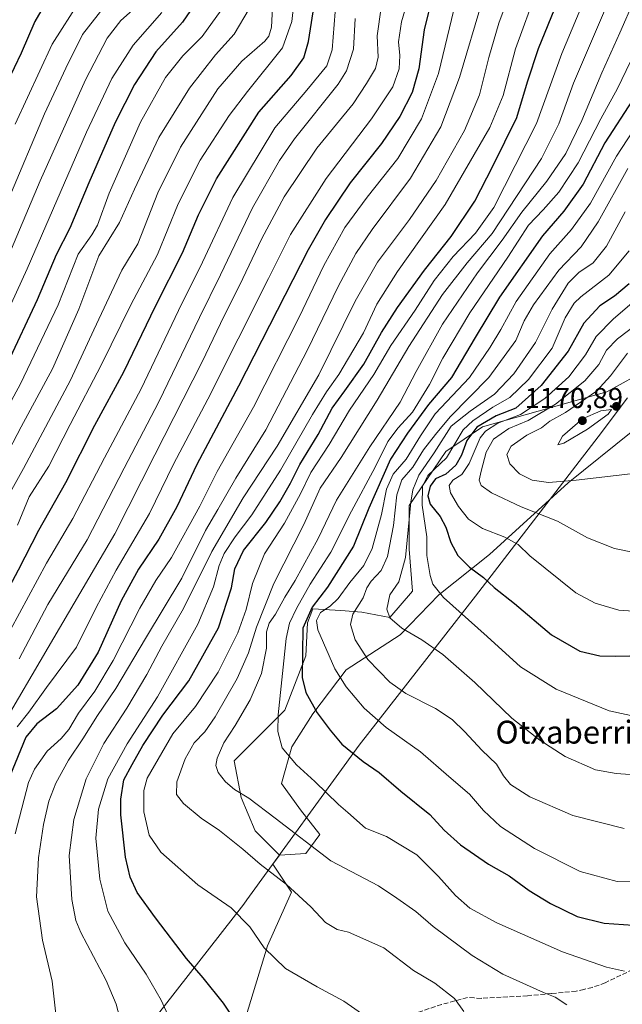
# Model space of a CAD drawing. Units: metres. Extents: x 620483 to 623919, y 4764192 to 4766568.
# Drawn here: x 622004 to 622215, y 4765949 to 4766293 of the extents above; entities that cross this region are included whole.
import ezdxf
from ezdxf.enums import TextEntityAlignment as Align

# ---------------------------------------------------------------- set-up
doc = ezdxf.new("R2010")
doc.units = ezdxf.units.M
doc.header["$MEASUREMENT"] = 0
doc.linetypes.add('DGN Style 3', pattern=[2.307223, 1.648017, -0.659207])
for name, color, linetype, lineweight in [('Arbolado forestal CxS', 92, 'Continuous', 0), ('Comarca', 135, 'Continuous', 13), ('Comarca CxS', 21, 'Continuous', 0), ('Curva de nivel maestra', 30, 'Continuous', 30), ('Curva de nivel normal', 30, 'Continuous', 0), ('Entidad de ámbito territorial', 7, 'Continuous', 0), ('Entidad de ámbito territorial CxS', 92, 'Continuous', 0), ('Municipio', 91, 'Continuous', 13), ('Municipio CxS', 4, 'Continuous', 0), ('Pastizal CxS', 92, 'Continuous', 0), ('Punto de cota en terreno', 7, 'Continuous', 0), ('Rótulo de punto de cota en terreno', 7, 'Continuous', 0), ('Senda', 7, 'DGN Style 3', 0), ('Texto cartográfico', 7, 'Continuous', 0)]:
    doc.layers.add(name, color=color, linetype=linetype, lineweight=lineweight)
doc.styles.add('Style-Arial', font='txt')

# ---------------------------------------------------------------- blocks, each defined once
blk = doc.blocks.new('5PATER')
at = {"layer": 'Punto de cota en terreno', "linetype": 'Continuous', "lineweight": 0}
h = blk.add_hatch(color=51, dxfattribs=at)
edge = h.paths.add_edge_path()
edge.add_ellipse((0, 0), major_axis=(-0.11, -0.111), ratio=0.999422, start_angle=0, end_angle=360)

msp = doc.modelspace()

# ---------------------------------------------------------------- linework, layer by layer
at = {"layer": 'Arbolado forestal CxS', "color": 92, "linetype": 'Continuous', "lineweight": 0}
for points in [[(622224.4051, 4766171.2193, 1170.2955), (622209.5137, 4766163.0439, 1164.6732), (622166.0715, 4766150.8075, 1150.2835), (622153.2223, 4766142.2415, 1140.8921), (622140.3731, 4766123.2743, 1138.7714), (622140.3727, 4766107.9779, 1139.7079), (622141.5963, 4766093.2933, 1141.8813), (622133.6419, 4766084.1155, 1139.6129), (622123.8521, 4766085.9511, 1134.9576), (622116.5099, 4766086.5631, 1131.4613), (622106.7203, 4766087.1751, 1122.7069), (622104.8845, 4766082.2803, 1124.6486), (622104.2725, 4766070.6551, 1125.088), (622096.9299, 4766051.6877, 1120.8617), (622079.1855, 4766033.9439, 1116.0966), (622081.6329, 4766021.0949, 1115.005), (622086.5275, 4766009.4697, 1112.7569), (622095.0009, 4766000.9959, 1112.445), (622092.7157, 4765997.8511, 1111.0024), (622099.2529, 4765988.0443, 1110.1455), (622090.9059, 4765969.2635, 1105.3587), (622082.8845, 4765943.1957, 1100.7651)], [(622224.4051, 4766171.2193, 1170.2955), (622209.5137, 4766163.0439, 1164.6732), (622166.0715, 4766150.8075, 1150.2835), (622153.2223, 4766142.2415, 1140.8921), (622140.3731, 4766123.2743, 1138.7714), (622140.3727, 4766107.9779, 1139.7079), (622141.5963, 4766093.2933, 1141.8813), (622133.6419, 4766084.1155, 1139.6129), (622123.8521, 4766085.9511, 1134.9576), (622116.5099, 4766086.5631, 1131.4613), (622106.7203, 4766087.1751, 1122.7069), (622104.8845, 4766082.2803, 1124.6486), (622104.2725, 4766070.6551, 1125.088), (622096.9299, 4766051.6877, 1120.8617), (622079.1855, 4766033.9439, 1116.0966), (622081.6329, 4766021.0949, 1115.005), (622086.5275, 4766009.4697, 1112.7569), (622095.0009, 4766000.9959, 1112.445)], [(622082.8845, 4765943.1957, 1100.7651), (622090.9059, 4765969.2635, 1105.3587), (622099.2529, 4765988.0443, 1110.1455), (622092.7157, 4765997.8511, 1111.0024), (622095.0009, 4766000.9959, 1112.445), (622095.0933, 4766000.9035, 1112.4392), (622104.2711, 4766001.5153, 1114.6487), (622109.1661, 4766008.2457, 1117.0197), (622104.5439, 4766014.1287, 1117.2977), (622102.4359, 4766016.8117, 1117.3913), (622095.7055, 4766025.9897, 1118.1858), (622099.3771, 4766038.8387, 1120.8646), (622106.7195, 4766050.4639, 1124.6884), (622118.3451, 4766065.7601, 1131.7512), (622137.3129, 4766077.9969, 1139.6765), (622150.7741, 4766092.0695, 1145.1694), (622168.5183, 4766106.1419, 1153.1585), (622189.5485, 4766125.3021, 1163.4898), (622196.0523, 4766131.2277, 1165.6513), (622218.0793, 4766148.9711, 1168.7132)], [(622095.0009, 4766000.9959, 1112.445), (622095.0933, 4766000.9035, 1112.4392), (622104.2711, 4766001.5153, 1114.6487), (622109.1661, 4766008.2457, 1117.0197), (622104.5439, 4766014.1287, 1117.2977), (622102.4359, 4766016.8117, 1117.3913), (622095.7055, 4766025.9897, 1118.1858), (622099.3771, 4766038.8387, 1120.8646), (622106.7195, 4766050.4639, 1124.6884), (622118.3451, 4766065.7601, 1131.7512), (622137.3129, 4766077.9969, 1139.6765), (622150.7741, 4766092.0695, 1145.1694), (622168.5183, 4766106.1419, 1153.1585), (622189.5485, 4766125.3021, 1163.4898), (622196.0523, 4766131.2277, 1165.6513), (622218.0793, 4766148.9711, 1168.7132)], [(622095.0009, 4766000.9959, 1112.445), (622092.7157, 4765997.8511, 1111.0024), (622099.2529, 4765988.0443, 1110.1455), (622090.9059, 4765969.2635, 1105.3587), (622082.8845, 4765943.1957, 1100.7651), (622082.3799, 4765942.9743, 1100.6556), (622062.0117, 4765925.8225, 1094.4206), (622033.0669, 4765891.5189, 1088.0736), (622006.2661, 4765848.6393, 1084.7792), (622008.1157, 4765844.9399, 1084.6441), (622005.3475, 4765841.9741, 1084.2583), (622004.7463, 4765834.1613, 1083.4921)], [(622095.0009, 4766000.9959, 1112.445), (622092.7157, 4765997.8511, 1111.0024), (622099.2529, 4765988.0443, 1110.1455), (622090.9059, 4765969.2635, 1105.3587), (622082.8845, 4765943.1957, 1100.7651), (622082.3799, 4765942.9743, 1100.6556), (622062.0117, 4765925.8225, 1094.4206), (622033.0669, 4765891.5189, 1088.0736), (622006.2661, 4765848.6393, 1084.7792), (622008.1157, 4765844.9399, 1084.6441), (622005.3475, 4765841.9741, 1084.2583), (622004.7463, 4765834.1613, 1083.4921)]]:
    msp.add_polyline3d(points, dxfattribs=at)
at = {"layer": 'Comarca', "color": 135, "linetype": 'Continuous', "lineweight": 13, "flags": 128}
msp.add_lwpolyline([(622216.803, 4766161.012), (622206.529, 4766147.282), (622163.558, 4766091.534), (622122.978, 4766039.448), (622083.638, 4765985.306), (622082.548, 4765983.806), (622023.367, 4765907.91), (622000.304, 4765878.189), (621979.745, 4765849.462), (621951.754, 4765812.79), (621944.759, 4765803.59), (621928.349, 4765776.055), (621909.356, 4765743.321)], dxfattribs=at)
msp.add_lwpolyline([(622216.803, 4766161.012), (622206.529, 4766147.282), (622163.558, 4766091.534), (622122.978, 4766039.448), (622083.638, 4765985.306), (622082.548, 4765983.806), (622023.367, 4765907.91), (622000.304, 4765878.189), (621979.745, 4765849.462), (621951.754, 4765812.79), (621944.759, 4765803.59), (621928.349, 4765776.055), (621909.356, 4765743.321)], dxfattribs=at)
at = {"layer": 'Comarca CxS', "color": 21, "linetype": 'Continuous', "lineweight": 0, "flags": 128}
for points in [[(621909.356, 4765743.321), (621928.349, 4765776.055), (621944.759, 4765803.59), (621951.754, 4765812.79), (621979.745, 4765849.462), (622000.304, 4765878.189), (622023.367, 4765907.91), (622082.548, 4765983.806), (622083.638, 4765985.306), (622122.978, 4766039.448), (622163.558, 4766091.534), (622206.529, 4766147.282), (622216.803, 4766161.012)], [(622216.803, 4766161.012), (622206.529, 4766147.282), (622163.558, 4766091.534), (622122.978, 4766039.448), (622083.638, 4765985.306), (622082.548, 4765983.806), (622023.367, 4765907.91), (622000.304, 4765878.189), (621979.745, 4765849.462), (621951.754, 4765812.79), (621944.759, 4765803.59), (621928.349, 4765776.055), (621909.356, 4765743.321)]]:
    msp.add_lwpolyline(points, dxfattribs=at)
at = {"layer": 'Curva de nivel maestra', "color": 30, "linetype": 'Continuous', "lineweight": 30, "flags": 128}
for points, elevation in [([(621919.25, 4765946.5401), (621927.38, 4765954.3301), (621935.53, 4765959.6601), (621943.96, 4765966.2901), (621947.88, 4765973.4001), (621951.92, 4765985.3701), (621966.72, 4766022.3701), (621990.14, 4766073.4401), (621997.28, 4766088.6601), (622003.8, 4766100.7801), (622010.89, 4766114.7001), (622020.34, 4766131.3601), (622030.49, 4766151.3601), (622040.6, 4766170.0301), (622051.73, 4766193.0301), (622061.14, 4766211.6401), (622066.68, 4766225.0501), (622073.04, 4766237.5701), (622087.8, 4766260.9301), (622099.16, 4766273.6901), (622103.51, 4766279.9201), (622105.18, 4766285.6901), (622109.89, 4766315.3501)], 1050), ([(622083.71, 4765936.7101), (622075.45, 4765949.1401), (622068.37, 4765958.1001), (622062.54, 4765964.8001), (622051.65, 4765979.0401), (622045.24, 4765987.8501), (622042.88, 4765993.2901), (622041.16, 4766000.3001), (622039.52, 4766015.0401), (622039.51, 4766020.5001), (622040.64, 4766027.2901), (622043.54, 4766032.7001), (622047.25, 4766039.3701), (622054.23, 4766049.9601), (622063.35, 4766061.9501), (622073.7, 4766080.4701), (622078.24, 4766094.4401), (622079.44, 4766101.1601), (622082.5, 4766107.5001), (622090.26, 4766117.3701), (622095.21, 4766124.5601), (622098.85, 4766131.1101), (622102.15, 4766137.5901), (622108.57, 4766148.1901), (622113.43, 4766157.4001), (622117.87, 4766163.3601), (622124.53, 4766172.7901), (622130.77, 4766183.8801), (622136.34, 4766192.6201), (622145.79, 4766205.5901), (622155.15, 4766217.4501), (622163.33, 4766229.8001), (622169.62, 4766242.0301), (622178.08, 4766259.0301), (622181.79, 4766271.4901), (622185.67, 4766283.2001), (622195.81, 4766308.1601)], 1100), ([(622067.79, 4766302.2101), (622061.14, 4766292.3501), (622051.78, 4766281.9901), (622044.31, 4766270.5701), (622037.58, 4766257.2801), (622028.34, 4766236.1801), (622021.77, 4766220.3201), (622016.9, 4766210.9501), (622010.3, 4766195.2001), (621999.93, 4766173.0601)], 1025), ([(622148.52, 4766301.7501), (622145.67, 4766289.7401), (622143.79, 4766276.0801), (622141.51, 4766267.8301), (622137.11, 4766259.3501), (622130.73, 4766249.9601), (622119.8, 4766236.1401), (622111.16, 4766223.4101), (622105.13, 4766212.6901), (622080.72, 4766165.0301), (622066.12, 4766137.6801), (622059.15, 4766122.8401), (622052.86, 4766111.5001), (622045.74, 4766101.0101), (622039.7, 4766089.9701), (622031.65, 4766071.9901), (622024.53, 4766060.4801), (622017.11, 4766052.1801), (622010.18, 4766046.8901), (622006.38, 4766042.2301), (622000.79, 4766028.6301)], 1075), ([(622012.43, 4766297.6901), (622009.54, 4766292.6501), (622004.71, 4766281.5401), (621997.4, 4766266.1901)], 1000), ([(622218.57, 4766265.0901), (622208.89, 4766250.2101), (622201.32, 4766235.6901), (622194.52, 4766226.2401), (622187.01, 4766217.7001), (622172.03, 4766196.1601), (622163.5, 4766182.0901), (622155.24, 4766168.1201), (622147.19, 4766158.6501), (622139.78, 4766148.6001), (622133.86, 4766139.5401), (622126.31, 4766122.3701), (622120.95, 4766109.0401), (622111.82, 4766094.7001), (622106.48, 4766087.7001), (622103.19, 4766080.4001), (622102.93, 4766063.1101), (622104.22, 4766057.9001), (622108.26, 4766050.7801), (622112.82, 4766044.7401), (622116.91, 4766039.8001), (622124.32, 4766033.7801), (622129.92, 4766029.8601), (622137.53, 4766023.3801), (622147.63, 4766015.1501), (622152.66, 4766009.6701), (622158.39, 4766004.6001), (622168.17, 4765997.7701), (622175.33, 4765993.6801), (622182.41, 4765988.6501), (622189.84, 4765984.0001), (622199.22, 4765979.4701), (622208.61, 4765977.1301), (622222.19, 4765976.1801)], 1125), ([(622217.38, 4766200.9001), (622212.27, 4766196.5701), (622207.04, 4766193.1301), (622201.52, 4766187.0401), (622196.03, 4766177.3001), (622186.55, 4766165.2601), (622177.7, 4766157.4001), (622170.86, 4766154.6801), (622164.06, 4766150.6501), (622160.57, 4766146.0601), (622158.72, 4766140.9001), (622156.77, 4766137.4301), (622153.19, 4766134.2901), (622149.59, 4766132.5801), (622147.73, 4766130.1001), (622146.93, 4766126.6801), (622147.8, 4766123.7301), (622151.31, 4766119.4901), (622153.25, 4766115.7601), (622154.93, 4766110.3601), (622157.46, 4766105.8401), (622161.48, 4766101.6701), (622166.42, 4766098.1201), (622170.14, 4766094.6601), (622177.2, 4766089.0401), (622190.17, 4766078.0201), (622200.16, 4766072.3701), (622207.1, 4766070.7101), (622212.63, 4766070.5301), (622217.62, 4766070.6701)], 1150)]:
    msp.add_lwpolyline(points, dxfattribs=dict(at, elevation=elevation))
at = {"layer": 'Curva de nivel normal', "color": 30, "linetype": 'Continuous', "lineweight": 0, "flags": 128}
for points, elevation in [([(622101.88, 4766316.34), (622099.42, 4766292.59), (622096.06, 4766283.46), (622083.81, 4766268.1), (622077.45, 4766259.8), (622067.32, 4766244.07), (622059.64, 4766228.82), (622052.41, 4766211.08), (622043.11, 4766193.56), (622032.71, 4766172.41), (622021.85, 4766151.69), (622014.4, 4766137.03), (622007.46, 4766126.37), (622003.41, 4766116.37)], 1045), ([(622207.66, 4766314.69), (622193.79, 4766281.46), (622185, 4766256.97), (622170.03, 4766227.55), (622163.57, 4766218.57), (622155.77, 4766210.36), (622149.1, 4766202.03), (622142.45, 4766191.69), (622134.02, 4766179.3), (622128.1, 4766169.13), (622119.55, 4766156.64), (622112.42, 4766144.65), (622106.07, 4766134.82), (622102.42, 4766127.34), (622096.82, 4766117.16), (622089.81, 4766106.36), (622085.56, 4766096.02), (622083.42, 4766086.95), (622080.5, 4766078.7), (622073.59, 4766065.04), (622065.7, 4766052.97), (622057.7, 4766043.45), (622048.8, 4766027.87), (622047.58, 4766023.58), (622047.6, 4766016.12), (622049.5, 4766007.96), (622053.6, 4766001.98), (622066.52, 4765990.57), (622078.15, 4765982.48), (622084.72, 4765975.9), (622089.69, 4765968.54), (622097.16, 4765961.34), (622108.28, 4765954.84), (622117.53, 4765949.92), (622126.42, 4765943.65)], 1105), ([(622224.14, 4766311.69), (622214.14, 4766288.69), (622207.85, 4766274.69), (622200.82, 4766258.03), (622195.24, 4766246.51), (622188.58, 4766236.82), (622179.86, 4766225.95), (622172.88, 4766216.17), (622164.33, 4766204.68), (622152.08, 4766186.69), (622142.83, 4766170.22), (622137.27, 4766159.46), (622126.63, 4766143.88), (622114.94, 4766125.19), (622108.54, 4766111.74), (622100.58, 4766097), (622096.89, 4766091.21), (622093.61, 4766085.32), (622091.4, 4766082.17), (622090.56, 4766079.06), (622090.48, 4766073.33), (622088.77, 4766064.48), (622084.85, 4766055.35), (622079.55, 4766046.31), (622075.58, 4766040.28), (622073.3, 4766034.9), (622072.78, 4766032.3), (622073.61, 4766029.9), (622076.19, 4766026.61), (622079.27, 4766023.94), (622084.29, 4766020.87), (622093.49, 4766013.95), (622113.05, 4765998.96), (622129.69, 4765990.19), (622136.15, 4765985.97), (622142.74, 4765981.25), (622148.82, 4765976), (622162.48, 4765965.81), (622173.19, 4765959.38), (622187.38, 4765952.89), (622191.48, 4765951.31), (622195.5, 4765948.61)], 1115), ([(622142.81, 4766310.03), (622137.77, 4766292.57), (622136.7, 4766285.56), (622137.19, 4766280.69), (622136.94, 4766276.06), (622134.72, 4766269.75), (622127.24, 4766258.6), (622111.33, 4766237.76), (622098.92, 4766218.1), (622091.19, 4766202.73), (622069.94, 4766160.55), (622057.94, 4766137.78), (622049.57, 4766120.5), (622037.93, 4766100.69), (622030.98, 4766087.64), (622024.02, 4766073.78), (622013.59, 4766059.64), (622007.36, 4766051.03), (622003.32, 4766045.9)], 1070), ([(622214.28, 4766309.49), (622197.9, 4766271.06), (622192.81, 4766256.85), (622186.74, 4766244.73), (622169.47, 4766218.47), (622160.69, 4766208.24), (622152.12, 4766197.08), (622140.25, 4766178.95), (622129.22, 4766160.16), (622116.61, 4766140.13), (622109.24, 4766129.33), (622103.52, 4766116.62), (622093.02, 4766096), (622086.99, 4766080.76), (622084.24, 4766071.75), (622080.2, 4766062.79), (622072.58, 4766049.39), (622068.9, 4766044.12), (622065.16, 4766040.22), (622062.08, 4766034.66), (622059.13, 4766026.64), (622059, 4766022.18), (622061.5, 4766019.02), (622067.71, 4766013.89), (622074.03, 4766009.55), (622082.23, 4766003.08), (622088.32, 4765997.84), (622097.45, 4765990.68), (622106.05, 4765982.87), (622111.14, 4765977.46), (622115.19, 4765974.94), (622119.19, 4765973.99), (622131.59, 4765968.52), (622141.93, 4765960.59), (622149.39, 4765956.14), (622156.28, 4765950.77), (622159.54, 4765946.31)], 1110), ([(622176.71, 4766305.36), (622171.74, 4766292.03), (622168.24, 4766280.03), (622164.97, 4766267.03), (622159.82, 4766254.53), (622149.9, 4766237.05), (622140.5, 4766223.31), (622129.34, 4766208.48), (622121.54, 4766194.79), (622108.82, 4766168.97), (622094.19, 4766144.02), (622082.32, 4766125.93), (622071.38, 4766107.16), (622061.52, 4766087.27), (622053.86, 4766074.04), (622048.63, 4766064.19), (622041.62, 4766052.36), (622033.63, 4766040.02), (622027.43, 4766027.68), (622023.12, 4766013.39), (622021.54, 4766000.9), (622022.38, 4765985.49), (622023.81, 4765978.1), (622025.56, 4765973.9), (622034.38, 4765957.16), (622037.94, 4765948.85), (622039.72, 4765942.16)], 1090), ([(622185.18, 4766303.91), (622177.65, 4766283.03), (622173.31, 4766266.69), (622168.58, 4766255.5), (622153.01, 4766228.57), (622136.34, 4766205.16), (622129.06, 4766193.69), (622124.49, 4766183.69), (622115.78, 4766169.13), (622111.46, 4766163.09), (622106.61, 4766155.13), (622095.44, 4766135.7), (622085.38, 4766120.04), (622079.54, 4766112.28), (622075.67, 4766106.45), (622073.91, 4766102.33), (622071.99, 4766094.79), (622066.53, 4766081.79), (622052.37, 4766056.37), (622041.72, 4766039.94), (622035.03, 4766027.67), (622031.71, 4766017.03), (622030.83, 4766006.9), (622032.25, 4765992.57), (622035.04, 4765981.32), (622040.99, 4765970.24), (622048.41, 4765959.36), (622053.68, 4765950.18), (622060.76, 4765934.58)], 1095), ([(622076.16, 4766298.69), (622068.03, 4766287.44), (622061.3, 4766280.66), (622055.19, 4766273.1), (622046.44, 4766257.42), (622035.44, 4766232.58), (622031.4, 4766221.42), (622029.44, 4766217.97), (622024.58, 4766211.26), (622017.66, 4766193.47), (622004.45, 4766165.82), (621976.4, 4766114.04), (621960.45, 4766085.04), (621939.67, 4766042.7), (621929.78, 4766018.87), (621923.43, 4766002.38), (621918.42, 4765985.62), (621917.25, 4765982.81), (621913.97, 4765980.46), (621903.52, 4765976.21), (621892.16, 4765967.37), (621880.44, 4765954.77), (621873.2, 4765945.11)], 1030), ([(622084.48, 4766297.08), (622079.19, 4766288.15), (622072.64, 4766280.96), (622063.53, 4766269.29), (622052.88, 4766252.03), (622044.29, 4766234.03), (622039.11, 4766222.36), (622031.91, 4766210.69), (622024.82, 4766192.03), (622015.65, 4766171.06), (622004.66, 4766150.85), (621991.62, 4766125.94)], 1035), ([(621994.94, 4766198.14), (622011.4, 4766236.92), (622027.19, 4766272.23), (622034.75, 4766286.8), (622039.53, 4766292.94), (622046.75, 4766299.41)], 1015), ([(621998.13, 4766046.37), (622014.17, 4766073.56), (622037.44, 4766113.36), (622051.44, 4766141.08), (622068.03, 4766173.54), (622075.76, 4766189.69), (622081.11, 4766200.3), (622088.85, 4766216.77), (622096.7, 4766231.3), (622108.06, 4766248.29), (622120.88, 4766263.8), (622125.52, 4766270.94), (622128.62, 4766276.18), (622129.52, 4766280.1), (622129.16, 4766287.67), (622130.56, 4766297.52)], 1065), ([(622092.67, 4766299.88), (622092.28, 4766290.69), (622091.35, 4766287.52), (622089.94, 4766285.72), (622081.93, 4766278.81), (622073.52, 4766269.06), (622060.45, 4766248.69), (622052.54, 4766232.7), (622045.47, 4766214.88), (622039.94, 4766205.59), (622030.08, 4766184.72), (622021.97, 4766167.2), (622005.54, 4766136.21), (621998.48, 4766123.7)], 1040), ([(622033.72, 4766297.76), (622026.14, 4766288.03), (622020.28, 4766276.36), (622012.86, 4766260.36), (622000.38, 4766230.76)], 1010), ([(622025.23, 4766299.83), (622015.49, 4766284.69), (622002.63, 4766256.76)], 1005), ([(622166.1, 4766300.24), (622158.02, 4766273.01), (622151.49, 4766255.83), (622140.84, 4766237.81), (622127.48, 4766219.82), (622121.78, 4766211.48), (622115.7, 4766200.12), (622104.79, 4766177.49), (622090.26, 4766149.82), (622079.76, 4766132.9), (622073.5, 4766121.9), (622069.19, 4766114.56), (622060.86, 4766097.86), (622048.19, 4766076.8), (622037.86, 4766059.26), (622031.37, 4766049.84), (622026.24, 4766041.72), (622021.23, 4766034.18), (622016.81, 4766026.17), (622014.34, 4766019.9), (622012.53, 4766011.7), (622010.72, 4766000.08), (622010.08, 4765986.36), (622012.22, 4765971.27), (622015.5, 4765956.83), (622016.98, 4765944.31)], 1085), ([(622053.89, 4766295.79), (622043.82, 4766284.38), (622036.43, 4766272.69), (622027.59, 4766253.95), (622006.75, 4766206.05), (621990.52, 4766170.6), (621982.04, 4766155.31), (621971.26, 4766140.22), (621961.46, 4766123.64), (621950.87, 4766103.04), (621933.63, 4766070.25), (621923.93, 4766047.96), (621917.5, 4766027.74), (621912.67, 4766014.03), (621909.38, 4765998.71), (621907.19, 4765991.87), (621904.2, 4765989.92), (621896.87, 4765988.39), (621886.56, 4765985.64), (621874.22, 4765976.52), (621864.97, 4765966.25), (621857.66, 4765956.22), (621852.24, 4765947.92)], 1020), ([(622114.48, 4766295.99), (622113.5, 4766282.74), (622111.63, 4766277.16), (622104.65, 4766268.66), (622093.41, 4766255.44), (622078.76, 4766231.03), (622068.12, 4766208.48), (622059.76, 4766191.5), (622046.7, 4766164.14), (622033.8, 4766140.03), (622022.76, 4766118.74), (622013.6, 4766103.16), (622001, 4766079.84), (621995.18, 4766067.5), (621990.6, 4766055.81), (621983.68, 4766041.74), (621973.47, 4766017.64), (621965.23, 4765996.7), (621951.86, 4765967.72), (621949.25, 4765962.63), (621945.16, 4765958.13), (621934.47, 4765951.17), (621927.46, 4765945.94)], 1055), ([(622156.03, 4766296.69), (622150.66, 4766274.4), (622144.78, 4766258.6), (622136.47, 4766244.75), (622125.77, 4766231.23), (622117.93, 4766220.6), (622110.56, 4766207.25), (622101.91, 4766189.14), (622085.95, 4766157.65), (622073.3, 4766135.19), (622067.24, 4766123.06), (622057.27, 4766105.1), (622051.75, 4766097.04), (622046.23, 4766087.37), (622036.93, 4766069.04), (622030.48, 4766058.37), (622024.7, 4766050.69), (622021.34, 4766044.91), (622018.68, 4766041.79), (622013.74, 4766037.31), (622009.32, 4766031.07), (622007.28, 4766026.37), (622002.59, 4766008.37)], 1080), ([(622121.48, 4766293.74), (622120.9, 4766282.92), (622118.47, 4766275.34), (622115.59, 4766270.75), (622100.36, 4766251.62), (622095.09, 4766243.98), (622085.58, 4766227.41), (622074.44, 4766203.96), (622067.06, 4766189.03), (622052.81, 4766159.62), (622040.73, 4766136.41), (622027.77, 4766111.27), (622014, 4766088.63), (622003.96, 4766069.61)], 1060), ([(622220.96, 4766285.22), (622213.29, 4766269.17), (622207.46, 4766258.53), (622199.57, 4766243.21), (622192.72, 4766232.92), (622187.25, 4766226.75), (622182.16, 4766221.38), (622174.9, 4766210.24), (622161.64, 4766190.72), (622152.24, 4766174.86), (622147.5, 4766165.58), (622141.52, 4766155.95), (622136.53, 4766150.42), (622133, 4766145.69), (622128.52, 4766136.76), (622120.21, 4766121.28), (622113.06, 4766106.96), (622105.83, 4766095.81), (622100.98, 4766087.23), (622098.55, 4766082.08), (622097.36, 4766076.77), (622094.54, 4766050.01), (622094.49, 4766044.25), (622096.02, 4766038.54), (622101.03, 4766032.54), (622107.43, 4766026.72), (622115.72, 4766018.66), (622119.01, 4766015.87), (622125.17, 4766010.35), (622132.52, 4766007.54), (622143.07, 4766001.13), (622150.62, 4765993.47), (622156.65, 4765986.8), (622161.6, 4765982.43), (622171.1, 4765977.24), (622194.04, 4765967.09), (622209.46, 4765961.78), (622215.74, 4765960.36)], 1120), ([(622222.37, 4766259.98), (622212.9, 4766245.55), (622203.78, 4766229.03), (622197.19, 4766219.81), (622189.63, 4766211.3), (622177.82, 4766194.63), (622172.42, 4766184.93), (622168.72, 4766178.7), (622161.52, 4766168.11), (622149.48, 4766155.33), (622144.36, 4766147.63), (622139.33, 4766139.53), (622134.77, 4766134.27), (622132.51, 4766128.99), (622130.73, 4766120.15), (622127.52, 4766108.21), (622124.55, 4766102.28), (622119.64, 4766096.37), (622115.55, 4766090.76), (622112.81, 4766088.13), (622109.44, 4766085.92), (622108.04, 4766083.08), (622108.52, 4766079.81), (622114.38, 4766066.16), (622118.34, 4766059.84), (622124.67, 4766052.43), (622132.33, 4766045.64), (622144.4, 4766037.08), (622154.27, 4766028.45), (622161.46, 4766022.28), (622166.42, 4766016.57), (622172.38, 4766011.02), (622184.19, 4766003.27), (622200.19, 4765995.22), (622213.19, 4765991.73), (622225.87, 4765991.81)], 1130), ([(622216.86, 4766241.15), (622206.52, 4766222.5), (622200.52, 4766213.79), (622192.71, 4766205.6), (622183.84, 4766193.54), (622180.67, 4766187.88), (622177.66, 4766181.03), (622168.24, 4766168.03), (622154.74, 4766154.36), (622149.66, 4766148.13), (622145.48, 4766142.77), (622141.72, 4766136.76), (622137.79, 4766132.23), (622136.06, 4766127), (622134.92, 4766116.28), (622132.86, 4766105.42), (622130.65, 4766100.51), (622127.08, 4766096.8), (622125.56, 4766094.44), (622124.33, 4766091.04), (622120.66, 4766085.28), (622119.88, 4766081.7), (622121.53, 4766076.32), (622125.94, 4766069.45), (622133.69, 4766061.52), (622139.24, 4766057.54), (622149.58, 4766052.23), (622155.4, 4766048.46), (622159.92, 4766044.1), (622165.8, 4766037.65), (622170.96, 4766032.79), (622173.35, 4766028.7), (622175.83, 4766025.66), (622182.65, 4766021.42), (622197.7, 4766014.88), (622215.66, 4766010.34)], 1135), ([(622215.95, 4766226.03), (622209.41, 4766213.98), (622204.78, 4766208.21), (622199.79, 4766204.83), (622196.08, 4766201.07), (622190.46, 4766192.02), (622184.56, 4766180.31), (622176.98, 4766169.35), (622170.24, 4766162.25), (622161.8, 4766156.27), (622155.1, 4766151.05), (622149.17, 4766141.75), (622143.8, 4766133.86), (622141.68, 4766128.81), (622140.96, 4766124.5), (622139.12, 4766105.05), (622136.78, 4766096.56), (622133.66, 4766092.04), (622132.64, 4766087.04), (622133.6, 4766084.04), (622137.82, 4766080.35), (622144.86, 4766076.27), (622152.14, 4766071.2), (622163.32, 4766061.33), (622176.33, 4766048.95), (622186.16, 4766041.24), (622195.01, 4766035.47), (622205.6, 4766030.78), (622212.81, 4766029.49), (622230.62, 4766028.24)], 1140), ([(622217.38, 4766212.34), (622210.19, 4766203.93), (622200.45, 4766196.32), (622198.09, 4766194.03), (622194.95, 4766189), (622190.4, 4766178.29), (622182.12, 4766167.35), (622175.58, 4766161.05), (622169.62, 4766157.67), (622162.65, 4766152.97), (622159.3, 4766149.77), (622153.47, 4766139.99), (622146.96, 4766133.76), (622145.08, 4766130.12), (622144.94, 4766123.46), (622146.55, 4766112.35), (622146.63, 4766105.81), (622147.71, 4766098.79), (622148.74, 4766095.77), (622152.38, 4766091.06), (622167.64, 4766077.49), (622179.37, 4766066.91), (622191.88, 4766059.06), (622210.42, 4766051.44), (622226.54, 4766047.99)], 1145), ([(622221.53, 4766196.85), (622211.88, 4766188.6), (622205.85, 4766182.37), (622202.06, 4766176.03), (622196.26, 4766168.36), (622187.88, 4766160.73), (622179.3, 4766155.17), (622171.47, 4766152.09), (622167.11, 4766149.3), (622165.28, 4766147.03), (622161.38, 4766137.98), (622158.84, 4766134.15), (622155.7, 4766132.2), (622154.4, 4766130.33), (622154.83, 4766127.76), (622157.64, 4766122.96), (622161.19, 4766118.54), (622166.11, 4766115.28), (622173.86, 4766112.2), (622178.52, 4766109.67), (622182.59, 4766105.74), (622198.71, 4766092.78), (622205.49, 4766089.11), (622213.73, 4766086.66), (622224, 4766085.95)], 1155), ([(622223.86, 4766189.67), (622213.26, 4766181.6), (622209.43, 4766177.68), (622206.79, 4766172.58), (622201.82, 4766166.89), (622191.56, 4766158.76), (622181.99, 4766153.04), (622175.22, 4766150.27), (622169.9, 4766146.52), (622167.39, 4766141.9), (622165.54, 4766135.34), (622164.95, 4766132.11), (622165.6, 4766130.3), (622169.25, 4766127.72), (622179.53, 4766122.82), (622192.27, 4766117.83), (622202.84, 4766111.98), (622212.19, 4766108.29), (622219.67, 4766106.69)], 1160), ([(622216.75, 4766176.64), (622210.88, 4766168.7), (622205.89, 4766163.26), (622195.1, 4766155.79), (622189.57, 4766152.75), (622186.66, 4766150.46), (622181.56, 4766147.92), (622176.11, 4766144.09), (622174.52, 4766141.19), (622175.65, 4766137.9), (622179.02, 4766134.39), (622183.48, 4766132.19), (622189.19, 4766131.36), (622198.86, 4766132.16), (622219.84, 4766134.63)], 1165), ([(622211.19, 4766156.84), (622207.42, 4766156.45), (622200.99, 4766153.65), (622194.07, 4766147.53), (622192.36, 4766144.48), (622194.52, 4766145.1), (622202.81, 4766149.96), (622209.97, 4766155.22), (622211.19, 4766156.84)], 1170)]:
    msp.add_lwpolyline(points, dxfattribs=dict(at, elevation=elevation))
at = {"layer": 'Entidad de ámbito territorial', "color": 7, "linetype": 'Continuous', "lineweight": 0, "flags": 128}
msp.add_lwpolyline([(622216.803, 4766161.012), (622206.529, 4766147.282), (622163.558, 4766091.534), (622122.978, 4766039.448), (622083.638, 4765985.306), (622082.548, 4765983.806), (622023.367, 4765907.91), (622000.304, 4765878.189), (621979.745, 4765849.462), (621951.754, 4765812.79), (621944.759, 4765803.59), (621928.349, 4765776.055), (621909.356, 4765743.321)], dxfattribs=at)
at = {"layer": 'Entidad de ámbito territorial CxS', "color": 92, "linetype": 'Continuous', "lineweight": 0, "flags": 128}
msp.add_lwpolyline([(622216.803, 4766161.012), (622206.529, 4766147.282), (622163.558, 4766091.534), (622122.978, 4766039.448), (622083.638, 4765985.306), (622082.548, 4765983.806), (622023.367, 4765907.91), (622000.304, 4765878.189), (621979.745, 4765849.462), (621951.754, 4765812.79), (621944.759, 4765803.59), (621928.349, 4765776.055), (621909.356, 4765743.321)], dxfattribs=at)
at = {"layer": 'Municipio', "color": 91, "linetype": 'Continuous', "lineweight": 13, "flags": 128}
msp.add_lwpolyline([(622216.803, 4766161.012), (622206.529, 4766147.282), (622163.558, 4766091.534), (622122.978, 4766039.448), (622083.638, 4765985.306), (622082.548, 4765983.806), (622023.367, 4765907.91), (622000.304, 4765878.189), (621979.745, 4765849.462), (621951.754, 4765812.79), (621944.759, 4765803.59), (621928.349, 4765776.055), (621909.356, 4765743.321)], dxfattribs=at)
msp.add_lwpolyline([(622216.803, 4766161.012), (622206.529, 4766147.282), (622163.558, 4766091.534), (622122.978, 4766039.448), (622083.638, 4765985.306), (622082.548, 4765983.806), (622023.367, 4765907.91), (622000.304, 4765878.189), (621979.745, 4765849.462), (621951.754, 4765812.79), (621944.759, 4765803.59), (621928.349, 4765776.055), (621909.356, 4765743.321)], dxfattribs=at)
at = {"layer": 'Municipio CxS', "color": 4, "linetype": 'Continuous', "lineweight": 0, "flags": 128}
for points in [[(621909.356, 4765743.321), (621928.349, 4765776.055), (621944.759, 4765803.59), (621951.754, 4765812.79), (621979.745, 4765849.462), (622000.304, 4765878.189), (622023.367, 4765907.91), (622082.548, 4765983.806), (622083.638, 4765985.306), (622122.978, 4766039.448), (622163.558, 4766091.534), (622206.529, 4766147.282), (622216.803, 4766161.012)], [(622216.803, 4766161.012), (622206.529, 4766147.282), (622163.558, 4766091.534), (622122.978, 4766039.448), (622083.638, 4765985.306), (622082.548, 4765983.806), (622023.367, 4765907.91), (622000.304, 4765878.189), (621979.745, 4765849.462), (621951.754, 4765812.79), (621944.759, 4765803.59), (621928.349, 4765776.055), (621909.356, 4765743.321)]]:
    msp.add_lwpolyline(points, dxfattribs=at)
at = {"layer": 'Pastizal CxS', "color": 92, "linetype": 'Continuous', "lineweight": 0}
for points in [[(622218.0793, 4766148.9711, 1168.7132), (622196.0523, 4766131.2277, 1165.6513), (622189.5485, 4766125.3021, 1163.4898), (622168.5183, 4766106.1419, 1153.1585), (622150.7741, 4766092.0695, 1145.1694), (622137.3129, 4766077.9969, 1139.6765), (622118.3451, 4766065.7601, 1131.7512), (622106.7195, 4766050.4639, 1124.6884), (622099.3771, 4766038.8387, 1120.8646), (622095.7055, 4766025.9897, 1118.1858), (622102.4359, 4766016.8117, 1117.3913), (622104.5439, 4766014.1287, 1117.2977), (622109.1661, 4766008.2457, 1117.0197), (622104.2711, 4766001.5153, 1114.6487), (622095.0933, 4766000.9035, 1112.4392), (622095.0009, 4766000.9959, 1112.445), (622086.5275, 4766009.4697, 1112.7569), (622081.6329, 4766021.0949, 1115.005), (622079.1855, 4766033.9439, 1116.0966), (622096.9299, 4766051.6877, 1120.8617), (622104.2725, 4766070.6551, 1125.088), (622104.8845, 4766082.2803, 1124.6486), (622106.7203, 4766087.1751, 1122.7069), (622116.5099, 4766086.5631, 1131.4613), (622123.8521, 4766085.9511, 1134.9576), (622133.6419, 4766084.1155, 1139.6129), (622141.5963, 4766093.2933, 1141.8813), (622140.3727, 4766107.9779, 1139.7079), (622140.3731, 4766123.2743, 1138.7714), (622153.2223, 4766142.2415, 1140.8921), (622166.0715, 4766150.8075, 1150.2835), (622209.5137, 4766163.0439, 1164.6732), (622224.4051, 4766171.2193, 1170.2955)], [(622224.4051, 4766171.2193, 1170.2955), (622209.5137, 4766163.0439, 1164.6732), (622166.0715, 4766150.8075, 1150.2835), (622153.2223, 4766142.2415, 1140.8921), (622140.3731, 4766123.2743, 1138.7714), (622140.3727, 4766107.9779, 1139.7079), (622141.5963, 4766093.2933, 1141.8813), (622133.6419, 4766084.1155, 1139.6129), (622123.8521, 4766085.9511, 1134.9576), (622116.5099, 4766086.5631, 1131.4613), (622106.7203, 4766087.1751, 1122.7069), (622104.8845, 4766082.2803, 1124.6486), (622104.2725, 4766070.6551, 1125.088), (622096.9299, 4766051.6877, 1120.8617), (622079.1855, 4766033.9439, 1116.0966), (622081.6329, 4766021.0949, 1115.005), (622086.5275, 4766009.4697, 1112.7569), (622095.0009, 4766000.9959, 1112.445)], [(622095.0009, 4766000.9959, 1112.445), (622095.0933, 4766000.9035, 1112.4392), (622104.2711, 4766001.5153, 1114.6487), (622109.1661, 4766008.2457, 1117.0197), (622104.5439, 4766014.1287, 1117.2977), (622102.4359, 4766016.8117, 1117.3913), (622095.7055, 4766025.9897, 1118.1858), (622099.3771, 4766038.8387, 1120.8646), (622106.7195, 4766050.4639, 1124.6884), (622118.3451, 4766065.7601, 1131.7512), (622137.3129, 4766077.9969, 1139.6765), (622150.7741, 4766092.0695, 1145.1694), (622168.5183, 4766106.1419, 1153.1585), (622189.5485, 4766125.3021, 1163.4898), (622196.0523, 4766131.2277, 1165.6513), (622218.0793, 4766148.9711, 1168.7132)]]:
    msp.add_polyline3d(points, dxfattribs=at)
at = {"layer": 'Senda', "color": 7, "linetype": 'DGN Style 3', "lineweight": 0}
msp.add_polyline3d([(622218.5651, 4765960.9651, 1120.7042), (622208.9801, 4765956.3401, 1118.7704), (622204.4651, 4765954.6501, 1117.8603), (622201.5451, 4765953.9901, 1117.3917), (622198.8201, 4765953.3701, 1117.0178), (622190.2351, 4765952.5651, 1115.527), (622181.7801, 4765951.7751, 1114.3008), (622165.6101, 4765950.8701, 1112.1323), (622163.1351, 4765951.0101, 1111.7469), (622160.7901, 4765951.1451, 1111.2876), (622151.7607, 4765948.7233, 1108.9215), (622143.8233, 4765946.0775, 1107.0992), (622116.3065, 4765927.0273, 1101.7436), (622083.4981, 4765906.9191, 1095.7206), (622059.6855, 4765888.3981, 1090.2851), (622040.1063, 4765878.8731, 1088.7138), (622015.4257, 4765876.6275, 1092.4695)], dxfattribs=at)

# ---------------------------------------------------------------- block references
at = {"layer": 'Punto de cota en terreno', "color": 7, "linetype": 'Continuous', "lineweight": 0, "xscale": 10, "yscale": 10, "zscale": 10}
for p in [(622212.92, 4766157.97, 1169.8), (622201, 4766153, 1170.89)]:
    msp.add_blockref('5PATER', p, dxfattribs=at)

# ---------------------------------------------------------------- texts
at = {"layer": 'Rótulo de punto de cota en terreno', "color": 7, "linetype": 'Continuous', "lineweight": 0, "style": 'Style-Arial'}
msp.add_text('1170,89', height=7, dxfattribs=at).set_placement((622180.7626, 4766157.4097))
at = {"layer": 'Texto cartográfico', "color": 7, "linetype": 'Continuous', "lineweight": 0, "style": 'Style-Arial'}
msp.add_text('Otxaberriko Lepoa', height=8, dxfattribs=at).set_placement((622217.927, 4766044.0002), align=Align.MIDDLE_CENTER)

doc.saveas('drawing.dxf')
